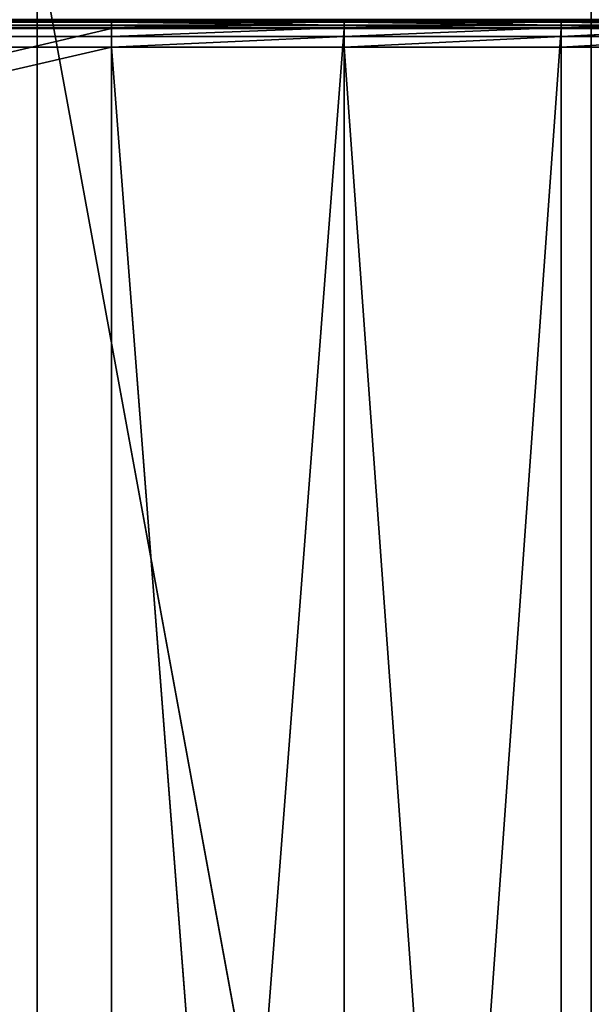
# Model space of a CAD drawing. Extents: x -0.216 to 0.216, y -0.118 to 0.118.
# Drawn here: x 0.197 to 0.208, y -0.06 to -0.041 of the extents above; entities that cross this region are included whole.
import ezdxf

# ---------------------------------------------------------------- set-up
doc = ezdxf.new("R2010")
doc.units = 0
doc.header["$LTSCALE"] = 0.0254
doc.layers.get('0').update_dxf_attribs({"color": 13, "linetype": 'CONTINUOUS'})

# ---------------------------------------------------------------- blocks, each defined once
blk = doc.blocks.new('PIANO_IMPI')
at = {"color": 0}
for p, q in [((0.198457, -0.04073, 0.136949), (-0.057769, -0.040717, 0.137018)), ((0.198457, -0.04073, 0.136949), (-0.057769, -0.040717, 0.137018)), ((0.198457, -0.04073, 0.136949), (-0.057755, -0.04073, 0.136949)), ((0.198457, -0.04073, 0.136949), (-0.057755, -0.04073, 0.136949)), ((0.198457, -0.04077, 0.13689), (-0.057755, -0.04073, 0.136949)), ((0.198457, -0.04077, 0.13689), (-0.057755, -0.04073, 0.136949)), ((-0.057728, -0.040758, 0.140045), (0.198457, -0.040758, 0.140045)), ((-0.057728, -0.040758, 0.140045), (0.198457, -0.040758, 0.140045)), ((0.198457, -0.04077, 0.13689), (-0.057716, -0.04077, 0.13689)), ((0.198457, -0.04077, 0.13689), (-0.057716, -0.04077, 0.13689)), ((0.198457, -0.040829, 0.136851), (-0.057716, -0.04077, 0.13689)), ((0.198457, -0.040829, 0.136851), (-0.057716, -0.04077, 0.13689)), ((0.198457, -0.040758, 0.140045), (-0.05761, -0.040876, 0.140221)), ((0.198457, -0.040758, 0.140045), (-0.05761, -0.040876, 0.140221)), ((0.198457, -0.040758, 0.140045), (0.198457, -0.040717, 0.139837)), ((0.203034, -0.040717, 0.139837), (0.198457, -0.040758, 0.140045)), ((0.198457, -0.040758, 0.140045), (0.198457, -0.040717, 0.139837)), ((0.203034, -0.040717, 0.139837), (0.198457, -0.040758, 0.140045)), ((0.198457, -0.040717, 0.137018), (0.198457, -0.04073, 0.136949)), ((0.198457, -0.040717, 0.137018), (0.198457, -0.04073, 0.136949)), ((0.198457, -0.040717, 0.137018), (0.203034, -0.04073, 0.136949)), ((0.198457, -0.040717, 0.137018), (0.203034, -0.04073, 0.136949)), ((0.198457, -0.04073, 0.136949), (0.198457, -0.04077, 0.13689)), ((0.203034, -0.04073, 0.136949), (0.198457, -0.04073, 0.136949)), ((0.198457, -0.04073, 0.136949), (0.198457, -0.04077, 0.13689)), ((0.198457, -0.04073, 0.136949), (0.203034, -0.04077, 0.13689)), ((0.198457, -0.04073, 0.136949), (0.203034, -0.04077, 0.13689)), ((0.203034, -0.04073, 0.136949), (0.198457, -0.04073, 0.136949)), ((0.198457, -0.040876, 0.140221), (0.198457, -0.040758, 0.140045)), ((0.198457, -0.040758, 0.140045), (0.203034, -0.040758, 0.140045)), ((0.203034, -0.040758, 0.140045), (0.198457, -0.040876, 0.140221)), ((0.198457, -0.040876, 0.140221), (0.198457, -0.040758, 0.140045)), ((0.203034, -0.040758, 0.140045), (0.198457, -0.040876, 0.140221)), ((0.198457, -0.040758, 0.140045), (0.203034, -0.040758, 0.140045)), ((0.198457, -0.04077, 0.13689), (0.198457, -0.040829, 0.136851)), ((0.203034, -0.04077, 0.13689), (0.198457, -0.04077, 0.13689)), ((0.198457, -0.04077, 0.13689), (0.198457, -0.040829, 0.136851)), ((0.198457, -0.04077, 0.13689), (0.203034, -0.040829, 0.136851)), ((0.198457, -0.04077, 0.13689), (0.203034, -0.040829, 0.136851)), ((0.203034, -0.04077, 0.13689), (0.198457, -0.04077, 0.13689)), ((0.203034, -0.040758, 0.140045), (0.203034, -0.040717, 0.139837)), ((0.207299, -0.040717, 0.139837), (0.203034, -0.040758, 0.140045)), ((0.203034, -0.040758, 0.140045), (0.203034, -0.040717, 0.139837)), ((0.207299, -0.040717, 0.139837), (0.203034, -0.040758, 0.140045)), ((0.203034, -0.04073, 0.136949), (0.203034, -0.040717, 0.137018)), ((0.203034, -0.040717, 0.137018), (0.207299, -0.04073, 0.136949)), ((0.203034, -0.040717, 0.137018), (0.207299, -0.04073, 0.136949)), ((0.203034, -0.04073, 0.136949), (0.203034, -0.040717, 0.137018)), ((0.207299, -0.04073, 0.136949), (0.203034, -0.04073, 0.136949)), ((0.203034, -0.04077, 0.13689), (0.203034, -0.04073, 0.136949)), ((0.203034, -0.04073, 0.136949), (0.207299, -0.04077, 0.13689)), ((0.203034, -0.04073, 0.136949), (0.207299, -0.04077, 0.13689)), ((0.207299, -0.04073, 0.136949), (0.203034, -0.04073, 0.136949)), ((0.203034, -0.04077, 0.13689), (0.203034, -0.04073, 0.136949)), ((0.203034, -0.040876, 0.140221), (0.203034, -0.040758, 0.140045)), ((0.203034, -0.040758, 0.140045), (0.207299, -0.040758, 0.140045)), ((0.207299, -0.040758, 0.140045), (0.203034, -0.040876, 0.140221)), ((0.203034, -0.040876, 0.140221), (0.203034, -0.040758, 0.140045)), ((0.207299, -0.040758, 0.140045), (0.203034, -0.040876, 0.140221)), ((0.203034, -0.040758, 0.140045), (0.207299, -0.040758, 0.140045)), ((0.207299, -0.04077, 0.13689), (0.203034, -0.04077, 0.13689)), ((0.203034, -0.040829, 0.136851), (0.203034, -0.04077, 0.13689)), ((0.203034, -0.04077, 0.13689), (0.207299, -0.040829, 0.136851)), ((0.203034, -0.04077, 0.13689), (0.207299, -0.040829, 0.136851)), ((0.207299, -0.04077, 0.13689), (0.203034, -0.04077, 0.13689)), ((0.203034, -0.040829, 0.136851), (0.203034, -0.04077, 0.13689)), ((0.207299, -0.040758, 0.140045), (0.207299, -0.040717, 0.139837)), ((0.210962, -0.040717, 0.139837), (0.207299, -0.040758, 0.140045)), ((0.207299, -0.040758, 0.140045), (0.207299, -0.040717, 0.139837)), ((0.210962, -0.040717, 0.139837), (0.207299, -0.040758, 0.140045)), ((0.207299, -0.04073, 0.136949), (0.207299, -0.040717, 0.137018)), ((0.207299, -0.04073, 0.136949), (0.207299, -0.040717, 0.137018)), ((0.210962, -0.04073, 0.136949), (0.207299, -0.04073, 0.136949)), ((0.207299, -0.04077, 0.13689), (0.207299, -0.04073, 0.136949)), ((0.207299, -0.04073, 0.136949), (0.210962, -0.04077, 0.13689)), ((0.207299, -0.04073, 0.136949), (0.210962, -0.04077, 0.13689)), ((0.210962, -0.04073, 0.136949), (0.207299, -0.04073, 0.136949)), ((0.207299, -0.04077, 0.13689), (0.207299, -0.04073, 0.136949)), ((0.207299, -0.040876, 0.140221), (0.207299, -0.040758, 0.140045)), ((0.207299, -0.040758, 0.140045), (0.210962, -0.040758, 0.140045)), ((0.210962, -0.040758, 0.140045), (0.207299, -0.040876, 0.140221)), ((0.207299, -0.040876, 0.140221), (0.207299, -0.040758, 0.140045)), ((0.210962, -0.040758, 0.140045), (0.207299, -0.040876, 0.140221)), ((0.207299, -0.040758, 0.140045), (0.210962, -0.040758, 0.140045)), ((0.210962, -0.04077, 0.13689), (0.207299, -0.04077, 0.13689)), ((0.207299, -0.040829, 0.136851), (0.207299, -0.04077, 0.13689)), ((0.207299, -0.04077, 0.13689), (0.210962, -0.040829, 0.136851)), ((0.207299, -0.04077, 0.13689), (0.210962, -0.040829, 0.136851)), ((0.210962, -0.04077, 0.13689), (0.207299, -0.04077, 0.13689)), ((0.207299, -0.040829, 0.136851), (0.207299, -0.04077, 0.13689)), ((-0.057657, -0.040829, 0.136851), (0.198457, -0.040829, 0.136851)), ((0.198457, -0.040898, 0.136837), (-0.057657, -0.040829, 0.136851)), ((0.198457, -0.040898, 0.136837), (-0.057657, -0.040829, 0.136851)), ((-0.057657, -0.040829, 0.136851), (0.198457, -0.040829, 0.136851)), ((-0.05761, -0.040876, 0.140221), (0.198457, -0.040876, 0.140221)), ((-0.05761, -0.040876, 0.140221), (0.198457, -0.040876, 0.140221)), ((-0.057588, -0.100425, 0.136837), (0.198457, -0.040898, 0.136837)), ((-0.057588, -0.040898, 0.136837), (0.198457, -0.040898, 0.136837)), ((-0.057588, -0.100425, 0.136837), (0.198457, -0.040898, 0.136837)), ((-0.057588, -0.040898, 0.136837), (0.198457, -0.040898, 0.136837)), ((0.198457, -0.040876, 0.140221), (-0.057433, -0.041052, 0.140339)), ((0.198457, -0.040876, 0.140221), (-0.057433, -0.041052, 0.140339)), ((0.198457, -0.040829, 0.136851), (0.198457, -0.040898, 0.136837)), ((0.203034, -0.040829, 0.136851), (0.198457, -0.040829, 0.136851)), ((0.198457, -0.040829, 0.136851), (0.198457, -0.040898, 0.136837)), ((0.198457, -0.040829, 0.136851), (0.203034, -0.040898, 0.136837)), ((0.198457, -0.040829, 0.136851), (0.203034, -0.040898, 0.136837)), ((0.203034, -0.040829, 0.136851), (0.198457, -0.040829, 0.136851)), ((0.198457, -0.041052, 0.140339), (0.198457, -0.040876, 0.140221)), ((0.198457, -0.040876, 0.140221), (0.203034, -0.040876, 0.140221)), ((0.203034, -0.040876, 0.140221), (0.198457, -0.041052, 0.140339)), ((0.198457, -0.041052, 0.140339), (0.198457, -0.040876, 0.140221)), ((0.203034, -0.040876, 0.140221), (0.198457, -0.041052, 0.140339)), ((0.198457, -0.040876, 0.140221), (0.203034, -0.040876, 0.140221)), ((0.198457, -0.100425, 0.136837), (0.198457, -0.040898, 0.136837)), ((0.198457, -0.040898, 0.136837), (0.203034, -0.040898, 0.136837)), ((0.203034, -0.040898, 0.136837), (0.198457, -0.100425, 0.136837)), ((0.203034, -0.040898, 0.136837), (0.198457, -0.100425, 0.136837)), ((0.198457, -0.100425, 0.136837), (0.198457, -0.040898, 0.136837)), ((0.198457, -0.040898, 0.136837), (0.203034, -0.040898, 0.136837)), ((0.207299, -0.040829, 0.136851), (0.203034, -0.040829, 0.136851)), ((0.203034, -0.040898, 0.136837), (0.203034, -0.040829, 0.136851)), ((0.203034, -0.040829, 0.136851), (0.207299, -0.040898, 0.136837)), ((0.203034, -0.040829, 0.136851), (0.207299, -0.040898, 0.136837)), ((0.207299, -0.040829, 0.136851), (0.203034, -0.040829, 0.136851)), ((0.203034, -0.040898, 0.136837), (0.203034, -0.040829, 0.136851)), ((0.203034, -0.041053, 0.140339), (0.203034, -0.040876, 0.140221)), ((0.203034, -0.040876, 0.140221), (0.207299, -0.040876, 0.140221)), ((0.207299, -0.040876, 0.140221), (0.203034, -0.041053, 0.140339)), ((0.203034, -0.041053, 0.140339), (0.203034, -0.040876, 0.140221)), ((0.207299, -0.040876, 0.140221), (0.203034, -0.041053, 0.140339)), ((0.203034, -0.040876, 0.140221), (0.207299, -0.040876, 0.140221)), ((0.203034, -0.100425, 0.136837), (0.203034, -0.040898, 0.136837)), ((0.203034, -0.040898, 0.136837), (0.207299, -0.040898, 0.136837)), ((0.207299, -0.040898, 0.136837), (0.203034, -0.100425, 0.136837)), ((0.207299, -0.040898, 0.136837), (0.203034, -0.100425, 0.136837)), ((0.203034, -0.100425, 0.136837), (0.203034, -0.040898, 0.136837)), ((0.203034, -0.040898, 0.136837), (0.207299, -0.040898, 0.136837)), ((0.210962, -0.040829, 0.136851), (0.207299, -0.040829, 0.136851)), ((0.207299, -0.040898, 0.136837), (0.207299, -0.040829, 0.136851)), ((0.207299, -0.040829, 0.136851), (0.210962, -0.040898, 0.136837)), ((0.207299, -0.040829, 0.136851), (0.210962, -0.040898, 0.136837)), ((0.210962, -0.040829, 0.136851), (0.207299, -0.040829, 0.136851)), ((0.207299, -0.040898, 0.136837), (0.207299, -0.040829, 0.136851)), ((0.207299, -0.041053, 0.140339), (0.207299, -0.040876, 0.140221)), ((0.207299, -0.040876, 0.140221), (0.210962, -0.040876, 0.140221)), ((0.210962, -0.040876, 0.140221), (0.207299, -0.041053, 0.140339)), ((0.207299, -0.041053, 0.140339), (0.207299, -0.040876, 0.140221)), ((0.210962, -0.040876, 0.140221), (0.207299, -0.041053, 0.140339)), ((0.207299, -0.040876, 0.140221), (0.210962, -0.040876, 0.140221)), ((0.207299, -0.100425, 0.136837), (0.207299, -0.040898, 0.136837)), ((0.207299, -0.040898, 0.136837), (0.210962, -0.040898, 0.136837)), ((0.207299, -0.100425, 0.136837), (0.207299, -0.040898, 0.136837)), ((0.207299, -0.040898, 0.136837), (0.210962, -0.040898, 0.136837)), ((-0.057433, -0.041052, 0.140339), (0.198457, -0.041052, 0.140339)), ((-0.057433, -0.041052, 0.140339), (0.198457, -0.041052, 0.140339)), ((0.198457, -0.041052, 0.140339), (-0.057225, -0.041261, 0.140381)), ((0.198457, -0.041052, 0.140339), (-0.057225, -0.041261, 0.140381)), ((0.198457, -0.041261, 0.140381), (0.198457, -0.041052, 0.140339)), ((0.198457, -0.041052, 0.140339), (0.203034, -0.041053, 0.140339)), ((0.198457, -0.041261, 0.140381), (0.198457, -0.041052, 0.140339)), ((0.198457, -0.041052, 0.140339), (0.203034, -0.041053, 0.140339)), ((0.203034, -0.041053, 0.140339), (0.198457, -0.041261, 0.140381)), ((0.203034, -0.041053, 0.140339), (0.198457, -0.041261, 0.140381)), ((0.203034, -0.041261, 0.140381), (0.203034, -0.041053, 0.140339)), ((0.203034, -0.041053, 0.140339), (0.207299, -0.041053, 0.140339)), ((0.207299, -0.041053, 0.140339), (0.203034, -0.041261, 0.140381)), ((0.203034, -0.041261, 0.140381), (0.203034, -0.041053, 0.140339)), ((0.207299, -0.041053, 0.140339), (0.203034, -0.041261, 0.140381)), ((0.203034, -0.041053, 0.140339), (0.207299, -0.041053, 0.140339)), ((0.207299, -0.041261, 0.140381), (0.207299, -0.041053, 0.140339)), ((0.207299, -0.041053, 0.140339), (0.210962, -0.041053, 0.140339)), ((0.210962, -0.041053, 0.140339), (0.207299, -0.041261, 0.140381)), ((0.207299, -0.041261, 0.140381), (0.207299, -0.041053, 0.140339)), ((0.210962, -0.041053, 0.140339), (0.207299, -0.041261, 0.140381)), ((0.207299, -0.041053, 0.140339), (0.210962, -0.041053, 0.140339)), ((0.198457, -0.041261, 0.140381), (-0.057225, -0.041261, 0.140381)), ((-0.057225, -0.100425, 0.140381), (0.198457, -0.041261, 0.140381)), ((-0.057225, -0.100425, 0.140381), (0.198457, -0.041261, 0.140381)), ((0.198457, -0.041261, 0.140381), (-0.057225, -0.041261, 0.140381)), ((0.198457, -0.100425, 0.140381), (0.198457, -0.041261, 0.140381)), ((0.198457, -0.100425, 0.140381), (0.198457, -0.041261, 0.140381)), ((0.203034, -0.100425, 0.140381), (0.198457, -0.041261, 0.140381)), ((0.203034, -0.041261, 0.140381), (0.198457, -0.041261, 0.140381)), ((0.203034, -0.100425, 0.140381), (0.198457, -0.041261, 0.140381)), ((0.203034, -0.041261, 0.140381), (0.198457, -0.041261, 0.140381)), ((0.203034, -0.100425, 0.140381), (0.203034, -0.041261, 0.140381)), ((0.203034, -0.100425, 0.140381), (0.203034, -0.041261, 0.140381)), ((0.207299, -0.100425, 0.140381), (0.203034, -0.041261, 0.140381)), ((0.207299, -0.041261, 0.140381), (0.203034, -0.041261, 0.140381)), ((0.207299, -0.100425, 0.140381), (0.203034, -0.041261, 0.140381)), ((0.207299, -0.041261, 0.140381), (0.203034, -0.041261, 0.140381)), ((0.207299, -0.100425, 0.140381), (0.207299, -0.041261, 0.140381)), ((0.210962, -0.041261, 0.140381), (0.207299, -0.041261, 0.140381)), ((0.207299, -0.100425, 0.140381), (0.207299, -0.041261, 0.140381)), ((0.210962, -0.041261, 0.140381), (0.207299, -0.041261, 0.140381))]:
    blk.add_line(p, q, dxfattribs=at)
at = {"color": 252}
mesh = blk.add_polyface(dxfattribs=at)
corners = [(-0.057728, -0.040758, 0.140045), (0.198457, -0.040717, 0.139837), (-0.057769, -0.040717, 0.139837)]
mesh.append_faces([[corners[k] for k in face] for face in [(0, 1, 2)]], dxfattribs={"color": 252})
mesh = blk.add_polyface(dxfattribs=at)
corners = [(0.198457, -0.040717, 0.137018), (0.198457, -0.04073, 0.136949), (-0.057769, -0.040717, 0.137018)]
mesh.append_faces([[corners[k] for k in face] for face in [(0, 1, 2)]], dxfattribs={"color": 252})
mesh = blk.add_polyface(dxfattribs=at)
corners = [(-0.057769, -0.040717, 0.137018), (0.198457, -0.04073, 0.136949), (-0.057755, -0.04073, 0.136949)]
mesh.append_faces([[corners[k] for k in face] for face in [(0, 1, 2)]], dxfattribs={"color": 252})
mesh = blk.add_polyface(dxfattribs=at)
corners = [(0.198457, -0.04073, 0.136949), (0.198457, -0.04077, 0.13689), (-0.057755, -0.04073, 0.136949)]
mesh.append_faces([[corners[k] for k in face] for face in [(0, 1, 2)]], dxfattribs={"color": 252})
mesh = blk.add_polyface(dxfattribs=at)
corners = [(-0.057755, -0.04073, 0.136949), (0.198457, -0.04077, 0.13689), (-0.057716, -0.04077, 0.13689)]
mesh.append_faces([[corners[k] for k in face] for face in [(0, 1, 2)]], dxfattribs={"color": 252})
mesh = blk.add_polyface(dxfattribs=at)
corners = [(0.198457, -0.040758, 0.140045), (0.198457, -0.040717, 0.139837), (-0.057728, -0.040758, 0.140045)]
mesh.append_faces([[corners[k] for k in face] for face in [(0, 1, 2)]], dxfattribs={"color": 252})
mesh = blk.add_polyface(dxfattribs=at)
corners = [(-0.05761, -0.040876, 0.140221), (0.198457, -0.040758, 0.140045), (-0.057728, -0.040758, 0.140045)]
mesh.append_faces([[corners[k] for k in face] for face in [(0, 1, 2)]], dxfattribs={"color": 252})
mesh = blk.add_polyface(dxfattribs=at)
corners = [(0.198457, -0.040829, 0.136851), (-0.057716, -0.04077, 0.13689), (0.198457, -0.04077, 0.13689)]
mesh.append_faces([[corners[k] for k in face] for face in [(0, 1, 2)]], dxfattribs={"color": 252})
mesh = blk.add_polyface(dxfattribs=at)
corners = [(0.198457, -0.040829, 0.136851), (-0.057657, -0.040829, 0.136851), (-0.057716, -0.04077, 0.13689)]
mesh.append_faces([[corners[k] for k in face] for face in [(0, 1, 2)]], dxfattribs={"color": 252})
mesh = blk.add_polyface(dxfattribs=at)
corners = [(0.198457, -0.040876, 0.140221), (0.198457, -0.040758, 0.140045), (-0.05761, -0.040876, 0.140221)]
mesh.append_faces([[corners[k] for k in face] for face in [(0, 1, 2)]], dxfattribs={"color": 252})
mesh = blk.add_polyface(dxfattribs=at)
corners = [(0.203034, -0.040758, 0.140045), (0.203034, -0.040717, 0.139837), (0.198457, -0.040758, 0.140045)]
mesh.append_faces([[corners[k] for k in face] for face in [(0, 1, 2)]], dxfattribs={"color": 252})
mesh = blk.add_polyface(dxfattribs=at)
corners = [(0.198457, -0.040758, 0.140045), (0.203034, -0.040717, 0.139837), (0.198457, -0.040717, 0.139837)]
mesh.append_faces([[corners[k] for k in face] for face in [(0, 1, 2)]], dxfattribs={"color": 252})
mesh = blk.add_polyface(dxfattribs=at)
corners = [(0.198457, -0.040717, 0.137018), (0.203034, -0.04073, 0.136949), (0.198457, -0.04073, 0.136949)]
mesh.append_faces([[corners[k] for k in face] for face in [(0, 1, 2)]], dxfattribs={"color": 252})
mesh = blk.add_polyface(dxfattribs=at)
corners = [(0.203034, -0.040717, 0.137018), (0.203034, -0.04073, 0.136949), (0.198457, -0.040717, 0.137018)]
mesh.append_faces([[corners[k] for k in face] for face in [(0, 1, 2)]], dxfattribs={"color": 252})
mesh = blk.add_polyface(dxfattribs=at)
corners = [(0.198457, -0.04073, 0.136949), (0.203034, -0.04077, 0.13689), (0.198457, -0.04077, 0.13689)]
mesh.append_faces([[corners[k] for k in face] for face in [(0, 1, 2)]], dxfattribs={"color": 252})
mesh = blk.add_polyface(dxfattribs=at)
corners = [(0.203034, -0.04073, 0.136949), (0.203034, -0.04077, 0.13689), (0.198457, -0.04073, 0.136949)]
mesh.append_faces([[corners[k] for k in face] for face in [(0, 1, 2)]], dxfattribs={"color": 252})
mesh = blk.add_polyface(dxfattribs=at)
corners = [(0.203034, -0.040876, 0.140221), (0.203034, -0.040758, 0.140045), (0.198457, -0.040876, 0.140221)]
mesh.append_faces([[corners[k] for k in face] for face in [(0, 1, 2)]], dxfattribs={"color": 252})
mesh = blk.add_polyface(dxfattribs=at)
corners = [(0.198457, -0.040876, 0.140221), (0.203034, -0.040758, 0.140045), (0.198457, -0.040758, 0.140045)]
mesh.append_faces([[corners[k] for k in face] for face in [(0, 1, 2)]], dxfattribs={"color": 252})
mesh = blk.add_polyface(dxfattribs=at)
corners = [(0.203034, -0.040829, 0.136851), (0.198457, -0.040829, 0.136851), (0.198457, -0.04077, 0.13689)]
mesh.append_faces([[corners[k] for k in face] for face in [(0, 1, 2)]], dxfattribs={"color": 252})
mesh = blk.add_polyface(dxfattribs=at)
corners = [(0.203034, -0.040829, 0.136851), (0.198457, -0.04077, 0.13689), (0.203034, -0.04077, 0.13689)]
mesh.append_faces([[corners[k] for k in face] for face in [(0, 1, 2)]], dxfattribs={"color": 252})
mesh = blk.add_polyface(dxfattribs=at)
corners = [(0.207299, -0.040758, 0.140045), (0.207299, -0.040717, 0.139837), (0.203034, -0.040758, 0.140045)]
mesh.append_faces([[corners[k] for k in face] for face in [(0, 1, 2)]], dxfattribs={"color": 252})
mesh = blk.add_polyface(dxfattribs=at)
corners = [(0.203034, -0.040758, 0.140045), (0.207299, -0.040717, 0.139837), (0.203034, -0.040717, 0.139837)]
mesh.append_faces([[corners[k] for k in face] for face in [(0, 1, 2)]], dxfattribs={"color": 252})
mesh = blk.add_polyface(dxfattribs=at)
corners = [(0.203034, -0.040717, 0.137018), (0.207299, -0.04073, 0.136949), (0.203034, -0.04073, 0.136949)]
mesh.append_faces([[corners[k] for k in face] for face in [(0, 1, 2)]], dxfattribs={"color": 252})
mesh = blk.add_polyface(dxfattribs=at)
corners = [(0.207299, -0.040717, 0.137018), (0.207299, -0.04073, 0.136949), (0.203034, -0.040717, 0.137018)]
mesh.append_faces([[corners[k] for k in face] for face in [(0, 1, 2)]], dxfattribs={"color": 252})
mesh = blk.add_polyface(dxfattribs=at)
corners = [(0.203034, -0.04073, 0.136949), (0.207299, -0.04077, 0.13689), (0.203034, -0.04077, 0.13689)]
mesh.append_faces([[corners[k] for k in face] for face in [(0, 1, 2)]], dxfattribs={"color": 252})
mesh = blk.add_polyface(dxfattribs=at)
corners = [(0.207299, -0.04073, 0.136949), (0.207299, -0.04077, 0.13689), (0.203034, -0.04073, 0.136949)]
mesh.append_faces([[corners[k] for k in face] for face in [(0, 1, 2)]], dxfattribs={"color": 252})
mesh = blk.add_polyface(dxfattribs=at)
corners = [(0.207299, -0.040876, 0.140221), (0.207299, -0.040758, 0.140045), (0.203034, -0.040876, 0.140221)]
mesh.append_faces([[corners[k] for k in face] for face in [(0, 1, 2)]], dxfattribs={"color": 252})
mesh = blk.add_polyface(dxfattribs=at)
corners = [(0.203034, -0.040876, 0.140221), (0.207299, -0.040758, 0.140045), (0.203034, -0.040758, 0.140045)]
mesh.append_faces([[corners[k] for k in face] for face in [(0, 1, 2)]], dxfattribs={"color": 252})
mesh = blk.add_polyface(dxfattribs=at)
corners = [(0.207299, -0.040829, 0.136851), (0.203034, -0.040829, 0.136851), (0.203034, -0.04077, 0.13689)]
mesh.append_faces([[corners[k] for k in face] for face in [(0, 1, 2)]], dxfattribs={"color": 252})
mesh = blk.add_polyface(dxfattribs=at)
corners = [(0.207299, -0.040829, 0.136851), (0.203034, -0.04077, 0.13689), (0.207299, -0.04077, 0.13689)]
mesh.append_faces([[corners[k] for k in face] for face in [(0, 1, 2)]], dxfattribs={"color": 252})
mesh = blk.add_polyface(dxfattribs=at)
corners = [(0.210962, -0.040758, 0.140045), (0.210962, -0.040717, 0.139837), (0.207299, -0.040758, 0.140045)]
mesh.append_faces([[corners[k] for k in face] for face in [(0, 1, 2)]], dxfattribs={"color": 252})
mesh = blk.add_polyface(dxfattribs=at)
corners = [(0.207299, -0.040758, 0.140045), (0.210962, -0.040717, 0.139837), (0.207299, -0.040717, 0.139837)]
mesh.append_faces([[corners[k] for k in face] for face in [(0, 1, 2)]], dxfattribs={"color": 252})
mesh = blk.add_polyface(dxfattribs=at)
corners = [(0.207299, -0.040717, 0.137018), (0.210962, -0.04073, 0.136949), (0.207299, -0.04073, 0.136949)]
mesh.append_faces([[corners[k] for k in face] for face in [(0, 1, 2)]], dxfattribs={"color": 252})
mesh = blk.add_polyface(dxfattribs=at)
corners = [(0.210962, -0.040717, 0.137018), (0.210962, -0.04073, 0.136949), (0.207299, -0.040717, 0.137018)]
mesh.append_faces([[corners[k] for k in face] for face in [(0, 1, 2)]], dxfattribs={"color": 252})
mesh = blk.add_polyface(dxfattribs=at)
corners = [(0.207299, -0.04073, 0.136949), (0.210962, -0.04077, 0.13689), (0.207299, -0.04077, 0.13689)]
mesh.append_faces([[corners[k] for k in face] for face in [(0, 1, 2)]], dxfattribs={"color": 252})
mesh = blk.add_polyface(dxfattribs=at)
corners = [(0.210962, -0.04073, 0.136949), (0.210962, -0.04077, 0.13689), (0.207299, -0.04073, 0.136949)]
mesh.append_faces([[corners[k] for k in face] for face in [(0, 1, 2)]], dxfattribs={"color": 252})
mesh = blk.add_polyface(dxfattribs=at)
corners = [(0.210962, -0.040876, 0.140221), (0.210962, -0.040758, 0.140045), (0.207299, -0.040876, 0.140221)]
mesh.append_faces([[corners[k] for k in face] for face in [(0, 1, 2)]], dxfattribs={"color": 252})
mesh = blk.add_polyface(dxfattribs=at)
corners = [(0.207299, -0.040876, 0.140221), (0.210962, -0.040758, 0.140045), (0.207299, -0.040758, 0.140045)]
mesh.append_faces([[corners[k] for k in face] for face in [(0, 1, 2)]], dxfattribs={"color": 252})
mesh = blk.add_polyface(dxfattribs=at)
corners = [(0.210962, -0.040829, 0.136851), (0.207299, -0.040829, 0.136851), (0.207299, -0.04077, 0.13689)]
mesh.append_faces([[corners[k] for k in face] for face in [(0, 1, 2)]], dxfattribs={"color": 252})
mesh = blk.add_polyface(dxfattribs=at)
corners = [(0.210962, -0.040829, 0.136851), (0.207299, -0.04077, 0.13689), (0.210962, -0.04077, 0.13689)]
mesh.append_faces([[corners[k] for k in face] for face in [(0, 1, 2)]], dxfattribs={"color": 252})
mesh = blk.add_polyface(dxfattribs=at)
corners = [(0.198457, -0.040898, 0.136837), (-0.057657, -0.040829, 0.136851), (0.198457, -0.040829, 0.136851)]
mesh.append_faces([[corners[k] for k in face] for face in [(0, 1, 2)]], dxfattribs={"color": 252})
mesh = blk.add_polyface(dxfattribs=at)
corners = [(0.198457, -0.040898, 0.136837), (-0.057588, -0.040898, 0.136837), (-0.057657, -0.040829, 0.136851)]
mesh.append_faces([[corners[k] for k in face] for face in [(0, 1, 2)]], dxfattribs={"color": 252})
mesh = blk.add_polyface(dxfattribs=at)
corners = [(0.198457, -0.040876, 0.140221), (-0.05761, -0.040876, 0.140221), (-0.057433, -0.041052, 0.140339)]
mesh.append_faces([[corners[k] for k in face] for face in [(0, 1, 2)]], dxfattribs={"color": 252})
mesh = blk.add_polyface(dxfattribs=at)
corners = [(0.198457, -0.100425, 0.136837), (-0.057588, -0.100425, 0.136837), (0.198457, -0.040898, 0.136837)]
mesh.append_faces([[corners[k] for k in face] for face in [(0, 1, 2)]], dxfattribs={"color": 252})
mesh = blk.add_polyface(dxfattribs=at)
corners = [(0.198457, -0.040898, 0.136837), (-0.057588, -0.100425, 0.136837), (-0.057588, -0.040898, 0.136837)]
mesh.append_faces([[corners[k] for k in face] for face in [(0, 1, 2)]], dxfattribs={"color": 252})
mesh = blk.add_polyface(dxfattribs=at)
corners = [(0.198457, -0.040876, 0.140221), (-0.057433, -0.041052, 0.140339), (0.198457, -0.041052, 0.140339)]
mesh.append_faces([[corners[k] for k in face] for face in [(0, 1, 2)]], dxfattribs={"color": 252})
mesh = blk.add_polyface(dxfattribs=at)
corners = [(0.203034, -0.040898, 0.136837), (0.198457, -0.040898, 0.136837), (0.198457, -0.040829, 0.136851)]
mesh.append_faces([[corners[k] for k in face] for face in [(0, 1, 2)]], dxfattribs={"color": 252})
mesh = blk.add_polyface(dxfattribs=at)
corners = [(0.203034, -0.040898, 0.136837), (0.198457, -0.040829, 0.136851), (0.203034, -0.040829, 0.136851)]
mesh.append_faces([[corners[k] for k in face] for face in [(0, 1, 2)]], dxfattribs={"color": 252})
mesh = blk.add_polyface(dxfattribs=at)
corners = [(0.203034, -0.040876, 0.140221), (0.198457, -0.041052, 0.140339), (0.203034, -0.041053, 0.140339)]
mesh.append_faces([[corners[k] for k in face] for face in [(0, 1, 2)]], dxfattribs={"color": 252})
mesh = blk.add_polyface(dxfattribs=at)
corners = [(0.203034, -0.040876, 0.140221), (0.198457, -0.040876, 0.140221), (0.198457, -0.041052, 0.140339)]
mesh.append_faces([[corners[k] for k in face] for face in [(0, 1, 2)]], dxfattribs={"color": 252})
mesh = blk.add_polyface(dxfattribs=at)
corners = [(0.203034, -0.040898, 0.136837), (0.198457, -0.100425, 0.136837), (0.198457, -0.040898, 0.136837)]
mesh.append_faces([[corners[k] for k in face] for face in [(0, 1, 2)]], dxfattribs={"color": 252})
mesh = blk.add_polyface(dxfattribs=at)
corners = [(0.203034, -0.100425, 0.136837), (0.198457, -0.100425, 0.136837), (0.203034, -0.040898, 0.136837)]
mesh.append_faces([[corners[k] for k in face] for face in [(0, 1, 2)]], dxfattribs={"color": 252})
mesh = blk.add_polyface(dxfattribs=at)
corners = [(0.207299, -0.040898, 0.136837), (0.203034, -0.040898, 0.136837), (0.203034, -0.040829, 0.136851)]
mesh.append_faces([[corners[k] for k in face] for face in [(0, 1, 2)]], dxfattribs={"color": 252})
mesh = blk.add_polyface(dxfattribs=at)
corners = [(0.207299, -0.040898, 0.136837), (0.203034, -0.040829, 0.136851), (0.207299, -0.040829, 0.136851)]
mesh.append_faces([[corners[k] for k in face] for face in [(0, 1, 2)]], dxfattribs={"color": 252})
mesh = blk.add_polyface(dxfattribs=at)
corners = [(0.207299, -0.040876, 0.140221), (0.203034, -0.041053, 0.140339), (0.207299, -0.041053, 0.140339)]
mesh.append_faces([[corners[k] for k in face] for face in [(0, 1, 2)]], dxfattribs={"color": 252})
mesh = blk.add_polyface(dxfattribs=at)
corners = [(0.207299, -0.040876, 0.140221), (0.203034, -0.040876, 0.140221), (0.203034, -0.041053, 0.140339)]
mesh.append_faces([[corners[k] for k in face] for face in [(0, 1, 2)]], dxfattribs={"color": 252})
mesh = blk.add_polyface(dxfattribs=at)
corners = [(0.207299, -0.040898, 0.136837), (0.203034, -0.100425, 0.136837), (0.203034, -0.040898, 0.136837)]
mesh.append_faces([[corners[k] for k in face] for face in [(0, 1, 2)]], dxfattribs={"color": 252})
mesh = blk.add_polyface(dxfattribs=at)
corners = [(0.207299, -0.100425, 0.136837), (0.203034, -0.100425, 0.136837), (0.207299, -0.040898, 0.136837)]
mesh.append_faces([[corners[k] for k in face] for face in [(0, 1, 2)]], dxfattribs={"color": 252})
mesh = blk.add_polyface(dxfattribs=at)
corners = [(0.210962, -0.040898, 0.136837), (0.207299, -0.040898, 0.136837), (0.207299, -0.040829, 0.136851)]
mesh.append_faces([[corners[k] for k in face] for face in [(0, 1, 2)]], dxfattribs={"color": 252})
mesh = blk.add_polyface(dxfattribs=at)
corners = [(0.210962, -0.040898, 0.136837), (0.207299, -0.040829, 0.136851), (0.210962, -0.040829, 0.136851)]
mesh.append_faces([[corners[k] for k in face] for face in [(0, 1, 2)]], dxfattribs={"color": 252})
mesh = blk.add_polyface(dxfattribs=at)
corners = [(0.210962, -0.040876, 0.140221), (0.207299, -0.041053, 0.140339), (0.210962, -0.041053, 0.140339)]
mesh.append_faces([[corners[k] for k in face] for face in [(0, 1, 2)]], dxfattribs={"color": 252})
mesh = blk.add_polyface(dxfattribs=at)
corners = [(0.210962, -0.040876, 0.140221), (0.207299, -0.040876, 0.140221), (0.207299, -0.041053, 0.140339)]
mesh.append_faces([[corners[k] for k in face] for face in [(0, 1, 2)]], dxfattribs={"color": 252})
mesh = blk.add_polyface(dxfattribs=at)
corners = [(0.210962, -0.040898, 0.136837), (0.207299, -0.100425, 0.136837), (0.207299, -0.040898, 0.136837)]
mesh.append_faces([[corners[k] for k in face] for face in [(0, 1, 2)]], dxfattribs={"color": 252})
mesh = blk.add_polyface(dxfattribs=at)
corners = [(0.210962, -0.100425, 0.136837), (0.207299, -0.100425, 0.136837), (0.210962, -0.040898, 0.136837)]
mesh.append_faces([[corners[k] for k in face] for face in [(0, 1, 2)]], dxfattribs={"color": 252})
mesh = blk.add_polyface(dxfattribs=at)
corners = [(0.198457, -0.041052, 0.140339), (-0.057433, -0.041052, 0.140339), (-0.057225, -0.041261, 0.140381)]
mesh.append_faces([[corners[k] for k in face] for face in [(0, 1, 2)]], dxfattribs={"color": 252})
mesh = blk.add_polyface(dxfattribs=at)
corners = [(0.198457, -0.041052, 0.140339), (-0.057225, -0.041261, 0.140381), (0.198457, -0.041261, 0.140381)]
mesh.append_faces([[corners[k] for k in face] for face in [(0, 1, 2)]], dxfattribs={"color": 252})
mesh = blk.add_polyface(dxfattribs=at)
corners = [(0.203034, -0.041053, 0.140339), (0.198457, -0.041052, 0.140339), (0.198457, -0.041261, 0.140381)]
mesh.append_faces([[corners[k] for k in face] for face in [(0, 1, 2)]], dxfattribs={"color": 252})
mesh = blk.add_polyface(dxfattribs=at)
corners = [(0.203034, -0.041053, 0.140339), (0.198457, -0.041261, 0.140381), (0.203034, -0.041261, 0.140381)]
mesh.append_faces([[corners[k] for k in face] for face in [(0, 1, 2)]], dxfattribs={"color": 252})
mesh = blk.add_polyface(dxfattribs=at)
corners = [(0.207299, -0.041053, 0.140339), (0.203034, -0.041261, 0.140381), (0.207299, -0.041261, 0.140381)]
mesh.append_faces([[corners[k] for k in face] for face in [(0, 1, 2)]], dxfattribs={"color": 252})
mesh = blk.add_polyface(dxfattribs=at)
corners = [(0.207299, -0.041053, 0.140339), (0.203034, -0.041053, 0.140339), (0.203034, -0.041261, 0.140381)]
mesh.append_faces([[corners[k] for k in face] for face in [(0, 1, 2)]], dxfattribs={"color": 252})
mesh = blk.add_polyface(dxfattribs=at)
corners = [(0.210962, -0.041053, 0.140339), (0.207299, -0.041261, 0.140381), (0.210962, -0.041261, 0.140381)]
mesh.append_faces([[corners[k] for k in face] for face in [(0, 1, 2)]], dxfattribs={"color": 252})
mesh = blk.add_polyface(dxfattribs=at)
corners = [(0.210962, -0.041053, 0.140339), (0.207299, -0.041053, 0.140339), (0.207299, -0.041261, 0.140381)]
mesh.append_faces([[corners[k] for k in face] for face in [(0, 1, 2)]], dxfattribs={"color": 252})
mesh = blk.add_polyface(dxfattribs=at)
corners = [(0.198457, -0.041261, 0.140381), (-0.057225, -0.041261, 0.140381), (-0.057225, -0.100425, 0.140381)]
mesh.append_faces([[corners[k] for k in face] for face in [(0, 1, 2)]], dxfattribs={"color": 252})
mesh = blk.add_polyface(dxfattribs=at)
corners = [(0.198457, -0.041261, 0.140381), (-0.057225, -0.100425, 0.140381), (0.198457, -0.100425, 0.140381)]
mesh.append_faces([[corners[k] for k in face] for face in [(0, 1, 2)]], dxfattribs={"color": 252})
mesh = blk.add_polyface(dxfattribs=at)
corners = [(0.203034, -0.100425, 0.140381), (0.198457, -0.041261, 0.140381), (0.198457, -0.100425, 0.140381)]
mesh.append_faces([[corners[k] for k in face] for face in [(0, 1, 2)]], dxfattribs={"color": 252})
mesh = blk.add_polyface(dxfattribs=at)
corners = [(0.203034, -0.041261, 0.140381), (0.198457, -0.041261, 0.140381), (0.203034, -0.100425, 0.140381)]
mesh.append_faces([[corners[k] for k in face] for face in [(0, 1, 2)]], dxfattribs={"color": 252})
mesh = blk.add_polyface(dxfattribs=at)
corners = [(0.207299, -0.100425, 0.140381), (0.203034, -0.041261, 0.140381), (0.203034, -0.100425, 0.140381)]
mesh.append_faces([[corners[k] for k in face] for face in [(0, 1, 2)]], dxfattribs={"color": 252})
mesh = blk.add_polyface(dxfattribs=at)
corners = [(0.207299, -0.041261, 0.140381), (0.203034, -0.041261, 0.140381), (0.207299, -0.100425, 0.140381)]
mesh.append_faces([[corners[k] for k in face] for face in [(0, 1, 2)]], dxfattribs={"color": 252})
mesh = blk.add_polyface(dxfattribs=at)
corners = [(0.210962, -0.041261, 0.140381), (0.207299, -0.041261, 0.140381), (0.207299, -0.100425, 0.140381)]
mesh.append_faces([[corners[k] for k in face] for face in [(0, 1, 2)]], dxfattribs={"color": 252})
mesh = blk.add_polyface(dxfattribs=at)
corners = [(0.210962, -0.041261, 0.140381), (0.207299, -0.100425, 0.140381), (0.210962, -0.100425, 0.140381)]
mesh.append_faces([[corners[k] for k in face] for face in [(0, 1, 2)]], dxfattribs={"color": 252})
blk = doc.blocks.new('STRUTTURA')
at = {"color": 0}
for p, q in [((0.196992, -0.098452, 0.088245), (0.196992, -0.03911, 0.088245)), ((0.196992, -0.098452, 0.088245), (0.196992, -0.03911, 0.088245)), ((0.207891, -0.098452, 0.088245), (0.196992, -0.03911, 0.088245)), ((0.207891, -0.098452, 0.088245), (0.196992, -0.03911, 0.088245)), ((0.207891, -0.098452, 0.0848), (0.196992, -0.03911, 0.0848)), ((0.196992, -0.098452, 0.0848), (0.196992, -0.03911, 0.0848)), ((0.207891, -0.098452, 0.0848), (0.196992, -0.03911, 0.0848)), ((0.196992, -0.098452, 0.0848), (0.196992, -0.03911, 0.0848)), ((0.207891, -0.098452, 0.088245), (0.207891, -0.03911, 0.088245)), ((0.207891, -0.098452, 0.0848), (0.207891, -0.03911, 0.0848)), ((0.207891, -0.03911, 0.088245), (0.207891, -0.098452, 0.0848)), ((0.207891, -0.03911, 0.088245), (0.207891, -0.098452, 0.0848)), ((0.207891, -0.098452, 0.088245), (0.207891, -0.03911, 0.088245)), ((0.207891, -0.098452, 0.0848), (0.207891, -0.03911, 0.0848))]:
    blk.add_line(p, q, dxfattribs=at)
at = {"color": 252}
mesh = blk.add_polyface(dxfattribs=at)
corners = [(0.196992, -0.03911, 0.088245), (-0.058291, -0.03911, 0.088245), (-0.058291, -0.098452, 0.088245)]
mesh.append_faces([[corners[k] for k in face] for face in [(0, 1, 2)]], dxfattribs={"color": 252})
mesh = blk.add_polyface(dxfattribs=at)
corners = [(0.196992, -0.03911, 0.088245), (-0.058291, -0.098452, 0.088245), (0.196992, -0.098452, 0.088245)]
mesh.append_faces([[corners[k] for k in face] for face in [(0, 1, 2)]], dxfattribs={"color": 252})
mesh = blk.add_polyface(dxfattribs=at)
corners = [(0.196992, -0.098452, 0.0848), (-0.058291, -0.03911, 0.0848), (0.196992, -0.03911, 0.0848)]
mesh.append_faces([[corners[k] for k in face] for face in [(0, 1, 2)]], dxfattribs={"color": 252})
mesh = blk.add_polyface(dxfattribs=at)
corners = [(0.196992, -0.098452, 0.0848), (-0.058291, -0.098452, 0.0848), (-0.058291, -0.03911, 0.0848)]
mesh.append_faces([[corners[k] for k in face] for face in [(0, 1, 2)]], dxfattribs={"color": 252})
mesh = blk.add_polyface(dxfattribs=at)
corners = [(0.207891, -0.098452, 0.088245), (0.196992, -0.03911, 0.088245), (0.196992, -0.098452, 0.088245)]
mesh.append_faces([[corners[k] for k in face] for face in [(0, 1, 2)]], dxfattribs={"color": 252})
mesh = blk.add_polyface(dxfattribs=at)
corners = [(0.207891, -0.03911, 0.088245), (0.196992, -0.03911, 0.088245), (0.207891, -0.098452, 0.088245)]
mesh.append_faces([[corners[k] for k in face] for face in [(0, 1, 2)]], dxfattribs={"color": 252})
mesh = blk.add_polyface(dxfattribs=at)
corners = [(0.207891, -0.098452, 0.0848), (0.196992, -0.03911, 0.0848), (0.207891, -0.03911, 0.0848)]
mesh.append_faces([[corners[k] for k in face] for face in [(0, 1, 2)]], dxfattribs={"color": 252})
mesh = blk.add_polyface(dxfattribs=at)
corners = [(0.207891, -0.098452, 0.0848), (0.196992, -0.098452, 0.0848), (0.196992, -0.03911, 0.0848)]
mesh.append_faces([[corners[k] for k in face] for face in [(0, 1, 2)]], dxfattribs={"color": 252})
mesh = blk.add_polyface(dxfattribs=at)
corners = [(0.207891, -0.03911, 0.088245), (0.207891, -0.098452, 0.0848), (0.207891, -0.03911, 0.0848)]
mesh.append_faces([[corners[k] for k in face] for face in [(0, 1, 2)]], dxfattribs={"color": 252})
mesh = blk.add_polyface(dxfattribs=at)
corners = [(0.207891, -0.03911, 0.088245), (0.207891, -0.098452, 0.088245), (0.207891, -0.098452, 0.0848)]
mesh.append_faces([[corners[k] for k in face] for face in [(0, 1, 2)]], dxfattribs={"color": 252})
blk = doc.blocks.new('SKPB039')
at = {"color": 0}
for name in ['STRUTTURA', 'PIANO_IMPI']:
    blk.add_blockref(name, (0, 0), dxfattribs=at)

msp = doc.modelspace()

# ---------------------------------------------------------------- block references
at = {"color": 0}
msp.add_blockref('SKPB039', (0, 0), dxfattribs=at)

doc.saveas('drawing.dxf')
